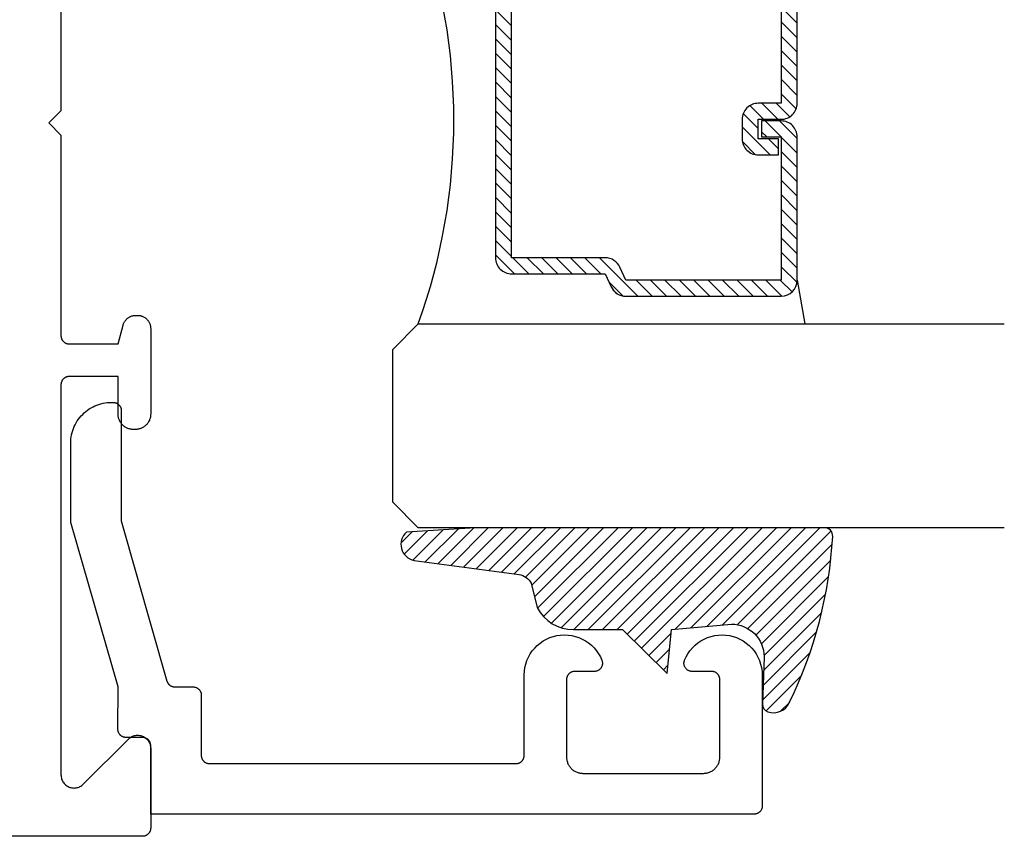
# Model space of a CAD drawing. Units: inches. Extents: x 0 to 160, y -25 to 22.
# Drawn here: x 116 to 117, y 5 to 6 of the extents above; entities that cross this region are included whole.
import ezdxf

# ---------------------------------------------------------------- set-up
doc = ezdxf.new("R2010")
doc.units = ezdxf.units.IN
doc.header["$LTSCALE"] = 0.5
doc.header["$MEASUREMENT"] = 0
doc.layers.add('Arcadia-Profile', color=5, linetype='Continuous')
doc.layers.add('Arcadia-Shade', color=8, linetype='Continuous')

# ---------------------------------------------------------------- blocks, each defined once
blk = doc.blocks.new('*U4')
at = {"layer": 'Arcadia-Shade', "lineweight": -3}
h = blk.add_hatch(dxfattribs=at)
h.set_pattern_fill('ANSI31', color=256, scale=0.1, style=0)
h.set_pattern_definition([(45, (0.111432735196054, 0.0210802744449259), (-0.0088388347648318, 0.0088388347648318), [])])
edge = h.paths.add_edge_path()
edge.add_line((-0.1786578097246902, 0.2350642497696223), (-0.125, 0.2404197422160825))
edge.add_line((-0.125, 0.2404197422160825), (-0.1181936880113304, 0.3139171335331267))
edge.add_arc((-0.1581936880113304, 0.3139171335331286), 0.04, 359.9999999999973, 449.9999999999999)
edge.add_line((-0.1581936880113304, 0.3539171335331286), (-0.2162454687676565, 0.3519725935885994))
edge.add_arc((-0.2162454687677204, 0.3619725935886442), 0.0100000000000448, 199.8505422421205, 270.0000000003661, ccw=False)
edge.add_arc((-0.2057289674488805, 0.3657692497091054), 0.0211808495959475, 113.38550761416829, 199.8505422417517, ccw=False)
edge.add_arc((0.0188137903408532, -0.0927442170155847), 0.5317010624323791, 93.16608336545528, 115.98409913818631, ccw=False)
edge.add_arc((-0.009999999999999, 0.4281605382221339), 0.009999999999999, -5.4001247917767614e-12, 93.166083365465, ccw=False)
edge.add_line((0, 0.428160538222133), (0, 0))
edge.add_line((0, 0), (-0.0053552835515234, -0.0845275820354292))
edge.add_arc((-0.0204262058438835, -0.0713796810144441), 0.0199999999999994, 191.4084515945802, 318.8984941272966, ccw=False)
edge.add_line((-0.0400310460016437, -0.0753357197388062), (-0.0574464047220715, 0.0534071486590815))
edge.add_arc((-0.0772453629954753, 0.0505785003444151), 0.0200000000000013, 8.130742450397316, 62.82068149597911)
edge.add_line((-0.0681098259279479, 0.0683701265345048), (-0.0978388426688213, 0.0757519387839843))
edge.add_arc((-0.0749999999999996, 0.1202310042592028), 0.0499999999999997, 180.0000000000006, 242.82068149597302, ccw=False)
edge.add_line((-0.1249999999999993, 0.1202310042592023), (-0.125, 0.180419742216082))
edge.add_line((-0.125, 0.180419742216082), (-0.1786578097246902, 0.2350642497696223))
at = {"layer": 'Arcadia-Profile'}
blk.add_lwpolyline([(-0.1786578097246902, 0.2350642497696223), (-0.125, 0.2404197422160825), (-0.1181936880113304, 0.3139171335331267, 0.4142135623731084), (-0.1581936880113304, 0.3539171335331286), (-0.2162454687676565, 0.3519725935885994, -0.3160158995843511), (-0.2256512846930993, 0.3585769159274423, -0.3962562958274539), (-0.2141359800658433, 0.3852101994920861, -0.0998926618858281), (-0.0105523046130392, 0.4381452745538752, -0.4304926132808653), (0, 0.428160538222133), (0, 0), (-0.0053552835515234, -0.0845275820354292, -0.6217797134979012), (-0.0400310460016437, -0.0753357197388062), (-0.0574464047220715, 0.0534071486590815, 0.2432650129539878), (-0.0681098259279479, 0.0683701265345048), (-0.0978388426688213, 0.0757519387839843, -0.2811846954961982), (-0.1249999999999993, 0.1202310042592023), (-0.125, 0.180419742216082)], format="xyb", close=True, dxfattribs=at)
blk.add_lwpolyline([(-0.1786578097246902, 0.2350642497696223), (-0.125, 0.2404197422160825), (-0.1181936880113304, 0.3139171335331267, 0.4142135623731084), (-0.1581936880113304, 0.3539171335331286), (-0.2162454687676565, 0.3519725935885994, -0.3160158995843511), (-0.2256512846930993, 0.3585769159274423, -0.3962562958274539), (-0.2141359800658433, 0.3852101994920861, -0.0998926618858281), (-0.0105523046130392, 0.4381452745538752, -0.4304926132808653), (0, 0.428160538222133), (0, 0), (-0.0053552835515234, -0.0845275820354292, -0.6217797134979012), (-0.0400310460016437, -0.0753357197388062), (-0.0574464047220715, 0.0534071486590815, 0.2432650129539878), (-0.0681098259279479, 0.0683701265345048), (-0.0978388426688213, 0.0757519387839843, -0.2811846954961982), (-0.1249999999999993, 0.1202310042592023), (-0.125, 0.180419742216082)], format="xyb", close=True, dxfattribs=at)
blk = doc.blocks.new('*U97')
at = {"layer": 'Arcadia-Shade', "lineweight": -3}
h = blk.add_hatch(dxfattribs=at)
h.set_pattern_fill('ANSI31', color=256, scale=0.1, style=0)
h.set_pattern_definition([(45, (-12.49009116438055, -10.79353366436353), (-0.0088388347648318, 0.0088388347648318), [])])
edge = h.paths.add_edge_path()
edge.add_line((0.4990116755820751, 0.4285564927512802), (0.5229934129158452, 0.4285564927512838))
edge.add_arc((0.5229934129158464, 0.4482414927513224), 0.0196850000000387, 269.9999999999964, 359.9999999999984)
edge.add_line((0.5426784129158851, 0.4482414927513219), (0.5426784129158851, 0.4732180318310384))
edge.add_line((0.5426784129158851, 0.4732180318310384), (0.5229934129158452, 0.4732180318310384))
edge.add_line((0.5229934129158452, 0.4732180318310384), (0.5229934129158452, 0.4482414927513219))
edge.add_line((0.5229934129158452, 0.4482414927513219), (0.4990116755820751, 0.4482414927513219))
edge.add_line((0.4990116755820751, 0.4482414927513219), (0.4990116755820751, 0.4763228331426533))
edge.add_arc((0.47932667558206, 0.476322833142687), 0.0196850000000151, 359.9999999999018, 449.9999999999017)
edge.add_line((0.4793266755820938, 0.4960078331427021), (0.3036411249999347, 0.4960078331426985))
edge.add_arc((0.3036411249999347, 0.4763228331426604), 0.0196850000000382, 90, 180)
edge.add_line((0.2839561249998965, 0.4763228331426604), (0.2839561249998965, 0.2858323436881278))
edge.add_arc((0.3036411249999145, 0.2858323436881261), 0.019685000000018, 179.999999999995, 245.4529343159603)
edge.add_line((0.2954631769583571, 0.2679264678137017), (0.3114070047096007, 0.2606446238063391))
edge.add_line((0.3114070047096007, 0.2606446238063391), (0.3114070047096007, 0.1457257251104203))
edge.add_arc((0.3310920047095802, 0.145725725110422), 0.0196849999999795, 180.0000000000052, 270.0000000000052)
edge.add_line((0.331092004709582, 0.1260407251104425), (0.668905995290265, 0.126040725110439))
edge.add_arc((0.668905995290266, 0.1457257251104211), 0.0196849999999822, 269.9999999999974, 359.9999999999974)
edge.add_line((0.6885909952902481, 0.1457257251104203), (0.6885909952902481, 0.2606446238063391))
edge.add_line((0.6885909952902481, 0.2606446238063391), (0.7045348230414366, 0.2679264678137088))
edge.add_arc((0.6963568749998893, 0.2858323436881248), 0.0196850000000061, 294.547065684023, 359.9999999999882)
edge.add_line((0.7160418749998954, 0.2858323436881207), (0.7160418749998936, 0.4763228331426604))
edge.add_arc((0.696356874999912, 0.47632283314266), 0.0196849999999816, 9.694e-13, 89.99999999999903)
edge.add_line((0.6963568749999123, 0.4960078331426417), (0.5206721869999261, 0.4960078331426985))
edge.add_arc((0.5206721869999243, 0.4763228331426586), 0.0196850000000399, 89.99999999999484, 179.9999999999948)
edge.add_line((0.5009871869998844, 0.4763228331426604), (0.5009871869998844, 0.4521573060815705))
edge.add_line((0.5009871869998844, 0.4521573060815705), (0.5206721869999261, 0.4521573060815705))
edge.add_line((0.5206721869999261, 0.4521573060815705), (0.5206721869999261, 0.4763228331426604))
edge.add_line((0.5206721869999261, 0.4763228331426604), (0.6963568749999123, 0.4763228331426604))
edge.add_line((0.6963568749999123, 0.4763228331426604), (0.6963568749999123, 0.2858323436881207))
edge.add_line((0.6963568749999123, 0.2858323436881207), (0.6804130472487256, 0.2785504996807049))
edge.add_arc((0.6885909952902385, 0.260644623806309), 0.0196849999999735, 114.5470656839565, 179.9999999999124)
edge.add_line((0.668905995290265, 0.2606446238063391), (0.668905995290265, 0.1457257251104203))
edge.add_line((0.668905995290265, 0.1457257251104203), (0.331092004709582, 0.1457257251104203))
edge.add_line((0.331092004709582, 0.1457257251104203), (0.331092004709582, 0.2606446238063391))
edge.add_arc((0.311407004709616, 0.2606446238063067), 0.019684999999966, 9.43583e-11, 65.45293431605755)
edge.add_line((0.3195849527511214, 0.2785504996806978), (0.3036411249999347, 0.2858323436881207))
edge.add_line((0.3036411249999347, 0.2858323436881207), (0.3036411249999347, 0.4763228331426604))
edge.add_line((0.3036411249999347, 0.4763228331426604), (0.4793266755820938, 0.4763228331426604))
edge.add_line((0.4793266755820938, 0.4763228331426604), (0.4793266755820938, 0.4482414927513219))
edge.add_arc((0.4990116755821053, 0.4482414927512917), 0.0196850000000115, 179.9999999999121, 269.9999999999121)
at = {"layer": 'Arcadia-Profile'}
for p, q in [((0, 0.03125), (1.8e-15, 0.75)), ((0.25, 0.75), (0.25, 0.03125)), ((0.75, 0.03125), (0.75, 0.75)), ((1, 0.75), (1, 0.03125)), ((0.3036416249999334, 0.4960078331427021), (0.2499999999999218, 0.5053829846366896)), ((0.6963568749999123, 0.4960078331427021), (0.7499984999999257, 0.5053829846366896)), ((0.7080088700575029, 0.2699663348586228), (0.7122228838293801, 0.2741803486304981)), ((0.03125, 0), (0, 0.03125)), ((0.03125, 0), (0, 0.03125)), ((0.03125, 0), (0, 0.03125)), ((0.03125, 0), (0, 0.03125)), ((0.03125, 0), (0, 0.03125)), ((0.25, 0.03125), (0.21875, 0)), ((0.25, 0.03125), (0.21875, 0)), ((0.78125, 0), (0.75, 0.03125)), ((1, 0.03125), (0.96875, 0)), ((0.21875, 0), (0.03125, 0)), ((0.21875, 0), (0.03125, 0)), ((0.96875, 0), (0.78125, 0))]:
    blk.add_line(p, q, dxfattribs=at)
blk.add_lwpolyline([(0.4990116755820751, 0.4285564927512802), (0.5229934129158452, 0.4285564927512838, 0.4142135623731049), (0.5426784129158851, 0.4482414927513219), (0.5426784129158851, 0.4732180318310384), (0.5229934129158452, 0.4732180318310384), (0.5229934129158452, 0.4482414927513219), (0.4990116755820751, 0.4482414927513219), (0.4990116755820751, 0.4763228331426533, 0.4142135623730951), (0.4793266755820938, 0.4960078331427021), (0.3036411249999347, 0.4960078331426985, 0.4142135623730951), (0.2839561249998965, 0.4763228331426604), (0.2839561249998965, 0.2858323436881278, 0.2936188569408289), (0.2954631769583571, 0.2679264678137017), (0.3114070047096007, 0.2606446238063391), (0.3114070047096007, 0.1457257251104203, 0.4142135623730951), (0.331092004709582, 0.1260407251104425), (0.668905995290265, 0.126040725110439, 0.4142135623730951), (0.6885909952902481, 0.1457257251104203), (0.6885909952902481, 0.2606446238063391), (0.7045348230414366, 0.2679264678137088, 0.2936188569408282), (0.7160418749998954, 0.2858323436881207), (0.7160418749998936, 0.4763228331426604, 0.4142135623730852), (0.6963568749999123, 0.4960078331426417), (0.5206721869999261, 0.4960078331426985, 0.4142135623730951), (0.5009871869998844, 0.4763228331426604), (0.5009871869998844, 0.4521573060815705), (0.5206721869999261, 0.4521573060815705), (0.5206721869999261, 0.4763228331426604), (0.6963568749999123, 0.4763228331426604), (0.6963568749999123, 0.2858323436881207), (0.6804130472487256, 0.2785504996807049, 0.2936188569407848), (0.668905995290265, 0.2606446238063391), (0.668905995290265, 0.1457257251104203), (0.331092004709582, 0.1457257251104203), (0.331092004709582, 0.2606446238063391, 0.2936188569408189), (0.3195849527511214, 0.2785504996806978), (0.3036411249999347, 0.2858323436881207), (0.3036411249999347, 0.4763228331426604), (0.4793266755820938, 0.4763228331426604), (0.4793266755820938, 0.4482414927513219, 0.4142135623730946)], format="xyb", close=True, dxfattribs=at)
blk.add_arc((0.4999992499998971, -0.6625220109668888), 0.7374409998105559, 70.18348207574029, 109.8165179242613, dxfattribs=at)

msp = doc.modelspace()

# ---------------------------------------------------------------- linework, layer by layer
at = {"layer": 'Arcadia-Profile', "lineweight": -3, "elevation": -0.0001031840451056}
msp.add_lwpolyline([(115.7103351722514, 6.04889693424073), (115.7103351722514, 5.802896934240862), (115.6953351722514, 5.787896934240762), (115.7103351722514, 5.77289693424089), (115.7103351722514, 5.526896934240795), (115.7103488769039, 5.526373574678501), (115.7103899532977, 5.525851649608085), (115.7104582888454, 5.525332589590362), (115.710553696244, 5.52481781733266), (115.7106759139885, 5.524308743789816), (115.7108246070884, 5.523806764297006), (115.7109993679864, 5.523313254745318), (115.7111997176749, 5.522829567810077), (115.7114251070095, 5.522357029243522), (115.7116749182135, 5.521896934240913), (115.7119484665719, 5.521450543890779), (115.7122450023077, 5.521019081717923), (115.7125637126368, 5.52060373033035), (115.7129037239966, 5.520205628177137), (115.7132641044395, 5.519825866428874), (115.7136438661878, 5.519465485986103), (115.7140419683409, 5.519125474626235), (115.7144573197284, 5.518806764297124), (115.7148887819012, 5.518510228561382), (115.7153351722514, 5.518236680203045), (115.715795267254, 5.51798686899886), (115.7162678058206, 5.517761479664414), (115.7167514927559, 5.517561129975803), (115.7172450023076, 5.517386369077968), (115.7177469818003, 5.517237675977895), (115.7182560553432, 5.517115458233575), (115.718770827601, 5.517020050834872), (115.7192898876187, 5.516951715287206), (115.719811812689, 5.516910638893278), (115.7203351722514, 5.516896934240804), (115.7803351722514, 5.516896934240804), (115.7865358125735, 5.540038038962421), (115.7867311545822, 5.540708227032865), (115.7869555438616, 5.541369256533954), (115.7872085532739, 5.542019869158622), (115.7874897012016, 5.542658826428606), (115.7877984524632, 5.543284912052541), (115.7881342193336, 5.543896934240848), (115.7884963626611, 5.544493727974469), (115.7888841930855, 5.545074157222444), (115.7892969723495, 5.545637117104917), (115.7897339147042, 5.546181535995884), (115.7901941884051, 5.546706377562742), (115.7906769172951, 5.547210642739884), (115.7911811824723, 5.547693371629776), (115.7917060240391, 5.548153645330813), (115.79225044293, 5.548590587685367), (115.7928134028125, 5.549003366949392), (115.7933938320606, 5.549391197373807), (115.7939906257941, 5.5497533407013), (115.7946026479824, 5.550089107571722), (115.7952287336063, 5.550397858833349), (115.7958676908763, 5.55067900676093), (115.7965183035009, 5.550932016173447), (115.7971793330021, 5.551156405452758), (115.7978495210725, 5.551351747461495), (115.7985275919711, 5.551517670354797), (115.7992122549515, 5.551653858289029), (115.7999022067186, 5.551760052022729), (115.8005961339102, 5.551836049410241), (115.8012927155963, 5.5518817057862), (115.8019906257941, 5.551896934240886), (115.8043351722514, 5.551896934240886), (115.8051725475513, 5.551875006796791), (115.8060076276637, 5.551809284566644), (115.806838123692, 5.551699947690423), (115.8076617593045, 5.551547295852543), (115.808476276973, 5.551351747461495), (115.8092794441614, 5.551113838501606), (115.8100690594441, 5.550834221064889), (115.8108429585406, 5.550513661563201), (115.8115990202472, 5.550153038627769), (115.8123351722514, 5.5497533407013), (115.8130493968116, 5.549315663327917), (115.8137397362881, 5.54884120615091), (115.8144042985082, 5.548331269624242), (115.8150412619531, 5.547787251448454), (115.8156488807503, 5.547210642739884), (115.816225489459, 5.546603023942481), (115.8167695076347, 5.545966060497704), (115.8172794441614, 5.545301498277495), (115.8177539013385, 5.544611158801018), (115.8181915787119, 5.543896934240848), (115.8185912766384, 5.543160782236583), (115.8189518995736, 5.542404720529958), (115.8192724590753, 5.541630821433528), (115.8195520765121, 5.540841206150872), (115.819789985472, 5.540038038962421), (115.8199855338631, 5.539223521293962), (115.8201381857009, 5.538399885681457), (115.8202475225773, 5.5375693896531), (115.8203132448075, 5.536734309540662), (115.8203351722514, 5.53589693424081), (115.8203351722514, 5.430896934240792), (115.8203091334117, 5.429902551072274), (115.8202310882634, 5.428910893438825), (115.8201012507227, 5.427924679405151), (115.8199199766653, 5.426946612115244), (115.8196877629509, 5.425979372383864), (115.819405246061, 5.425025611347592), (115.8190732003548, 5.424087943199566), (115.8186925359466, 5.423168938022428), (115.818264296211, 5.422271114745655), (115.8177896549233, 5.421396934240902), (115.8172699130423, 5.420548792575601), (115.8167064951445, 5.419729014447312), (115.8161009455191, 5.4189398468109), (115.8154549239355, 5.418183452719887), (115.8147702010939, 5.417461905398369), (115.8140486537722, 5.416777182556671), (115.8132922596813, 5.416131160973037), (115.8125030920449, 5.415525611347703), (115.8116833139167, 5.414962193449838), (115.8108351722514, 5.41444245156893), (115.8099609917464, 5.41396781028132), (115.8090631684698, 5.413539570545509), (115.8081441632927, 5.413158906137397), (115.8072064951445, 5.412826860431124), (115.8062527341083, 5.412544343541213), (115.8052854943769, 5.412312129826915), (115.8043074270871, 5.412130855769447), (115.8033212130535, 5.412001018228721), (115.80232955542, 5.411922973080464), (115.8013351722514, 5.411896934240786), (115.7993351722514, 5.411896934240786), (115.7983407890827, 5.411922973080464), (115.7973491314493, 5.412001018228721), (115.7963629174156, 5.412130855769447), (115.7953848501258, 5.412312129826915), (115.7944176103945, 5.412544343541213), (115.7934638493582, 5.412826860431124), (115.79252618121, 5.413158906137397), (115.791607176033, 5.413539570545509), (115.7907093527564, 5.41396781028132), (115.7898351722514, 5.41444245156893), (115.7889870305861, 5.414962193449838), (115.7881672524578, 5.415525611347703), (115.7873780848214, 5.416131160973037), (115.7866216907306, 5.416777182556671), (115.7859001434088, 5.417461905398369), (115.7852154205673, 5.418183452719887), (115.7845693989837, 5.4189398468109), (115.7839638493582, 5.419729014447312), (115.7834004314604, 5.420548792575601), (115.7828806895795, 5.421396934240902), (115.7824060482918, 5.422271114745655), (115.7819778085562, 5.423168938022428), (115.7815971441479, 5.424087943199566), (115.7812650984418, 5.425025611347592), (115.7809825815519, 5.425979372383864), (115.7807503678375, 5.426946612115244), (115.7805690937801, 5.427924679405151), (115.7804392562394, 5.428910893438825), (115.780361211091, 5.429902551072274), (115.7803351722514, 5.430896934240792), (115.7803351722514, 5.476896934240841), (115.7203351722514, 5.476896934240841), (115.719811812689, 5.476883229588366), (115.7192898876187, 5.476842153194439), (115.718770827601, 5.476773817646773), (115.7182560553432, 5.476678410248069), (115.7177469818003, 5.47655619250375), (115.7172450023076, 5.476407499403677), (115.7167514927559, 5.476232738505842), (115.7162678058206, 5.47603238881723), (115.715795267254, 5.475806999482784), (115.7153351722514, 5.4755571882786), (115.7148887819012, 5.475283639920263), (115.7144573197284, 5.474987104184521), (115.7140419683409, 5.474668393855409), (115.7136438661878, 5.474328382495542), (115.7132641044395, 5.473968002052771), (115.7129037239966, 5.473588240304508), (115.7125637126368, 5.473190138151295), (115.7122450023077, 5.472774786763721), (115.7119484665719, 5.472343324590866), (115.7116749182135, 5.471896934240731), (115.7114251070095, 5.471436839238123), (115.7111997176749, 5.470964300671568), (115.7109993679864, 5.470480613736327), (115.7108246070884, 5.469987104184639), (115.7106759139885, 5.469485124691829), (115.710553696244, 5.468976051148985), (115.7104582888454, 5.468461278891282), (115.7103899532977, 5.46794221887356), (115.7103488769039, 5.467420293803144), (115.7103351722514, 5.46689693424085), (115.7103351722514, 4.988151768236804), (115.7103844949117, 4.986896422705086), (115.7105321588018, 4.985648816796157), (115.710777253525, 4.984416642415027), (115.7111182679907, 4.983207496326741), (115.7115530997312, 4.982028833318992), (115.7120790678644, 4.98088792024103), (115.7126929296217, 4.979791791201279), (115.7133909003414, 4.978747204200118), (115.7141686768018, 4.977760599463437), (115.7150214637524, 4.97683805973773), (115.7159440034781, 4.975985272787085), (115.7169306082147, 4.975207496326703), (115.7179751952159, 4.974509525607146), (115.7190713242556, 4.973895663849845), (115.7202122373335, 4.973369695716684), (115.7213909003414, 4.972934863976007), (115.7226000464297, 4.972593849510332), (115.7238322208107, 4.972348754787191), (115.7250798267197, 4.972201090897016), (115.7263351722514, 4.972151768236727), (115.727590517783, 4.972201090897016), (115.7288381236921, 4.972348754787191), (115.7300702980731, 4.972593849510332), (115.7312794441614, 4.972934863976007), (115.7324581071692, 4.973369695716684), (115.7335990202472, 4.973895663849845), (115.7346951492868, 4.974509525607146), (115.7357397362881, 4.975207496326703), (115.7367263410246, 4.975985272787085), (115.7376488807503, 4.97683805973773), (115.7930214637524, 5.032210642739784), (115.7939440034781, 5.033063429690429), (115.7949306082147, 5.03384120615081), (115.7959751952159, 5.034539176870595), (115.7970713242555, 5.035153038627896), (115.7982122373336, 5.035679006761057), (115.7993909003414, 5.036113838501506), (115.8006000464297, 5.036454852967182), (115.8018322208107, 5.036699947690323), (115.8030798267197, 5.036847611580498), (115.8043351722514, 5.036896934240786), (115.805590517783, 5.036847611580498), (115.806838123692, 5.036699947690323), (115.8080702980731, 5.036454852967182), (115.8092794441614, 5.036113838501506), (115.8104581071693, 5.035679006761057), (115.8115990202472, 5.035153038627896), (115.8126951492868, 5.034539176870595), (115.8137397362881, 5.03384120615081), (115.8147263410247, 5.033063429690429), (115.8156488807503, 5.032210642739784), (115.816501667701, 5.031288103014077), (115.8172794441614, 5.030301498277395), (115.817977414881, 5.029256911276235), (115.8185912766384, 5.02816078223671), (115.8191172447716, 5.027019869158749), (115.8195520765121, 5.025841206150772), (115.8198930909777, 5.024632060062486), (115.8201381857009, 5.023399885681357), (115.8202858495911, 5.022152279772427), (115.8203351722514, 5.02089693424071), (115.8203351722514, 4.922896934240753), (115.8203214675989, 4.922373574678459), (115.820280391205, 4.921851649608043), (115.8202120556573, 4.921332589590321), (115.8201166482587, 4.920817817332618), (115.8199944305142, 4.920308743789775), (115.8198457374143, 4.919806764296964), (115.8196709765163, 4.919313254745276), (115.8194706268278, 4.918829567810035), (115.8192452374933, 4.91835702924348), (115.8189954262892, 4.917896934240872), (115.8187218779308, 4.917450543890737), (115.8184253421951, 4.917019081717882), (115.818106631866, 4.916603730330308), (115.8177666205062, 4.916205628177323), (115.8174062400633, 4.915825866429059), (115.8170264783149, 4.915465485986061), (115.8166283761619, 4.915125474626194), (115.8162130247743, 4.914806764297082), (115.8157815626015, 4.91451022856134), (115.8153351722514, 4.914236680203003), (115.8148750772488, 4.913986868999046), (115.8144025386821, 4.913761479664373), (115.8139188517468, 4.913561129975761), (115.8134253421951, 4.913386369077926), (115.8129233627024, 4.913237675977853), (115.8124142891595, 4.913115458233534), (115.8118995169018, 4.91302005083483), (115.8113804568841, 4.912951715287164), (115.8108585318138, 4.912910638893237), (115.8103351722514, 4.912896934240762), (113.7993351722514, 4.912896934240762)], dxfattribs=at)
at = {"layer": 'Arcadia-Profile', "elevation": -0.0001031840451056}
msp.add_lwpolyline([(115.7723088022514, 5.445126934240789), (115.7743088022514, 5.445126934240789), (115.7748321622514, 5.445113229590816), (115.7753540822514, 5.44507215319075), (115.7758731422514, 5.445003817640809), (115.7763879222514, 5.444908410240742), (115.7768969922514, 5.44478619254076), (115.7773989722514, 5.444637499440915), (115.7778924822514, 5.444462738540806), (115.7783761722514, 5.444262388840826), (115.7788487022514, 5.444036999240807), (115.7793088022514, 5.443787188240804), (115.7797551922514, 5.443513640240809), (115.7801866522514, 5.443217104240858), (115.7806020022514, 5.442898394240756), (115.7810001122514, 5.442558382240832), (115.7813798722514, 5.442198002240758), (115.7817402522514, 5.441818240240792), (115.7820802622514, 5.441420138240829), (115.7823989722514, 5.4410047872407), (115.7826955122514, 5.440573324240887), (115.7829690522514, 5.440126934240907), (115.7832188722514, 5.4396668392408), (115.7834442522514, 5.43919430024087), (115.7836446022514, 5.438710613240829), (115.7838193722514, 5.438217104240749), (115.7839680622514, 5.437715124240895), (115.7840902822514, 5.437206051240792), (115.7841856822514, 5.436691279240704), (115.7842540222514, 5.436172219240717), (115.7842951022514, 5.435650294240787), (115.7843088022514, 5.435126934240798), (115.7843088022514, 5.299733234240903), (115.8403338022514, 5.103383134240885), (115.8404609022514, 5.102971434240799), (115.8406056022514, 5.102565534240767), (115.8407678022514, 5.102166234240741), (115.8409469022514, 5.1017743342409), (115.8411428022514, 5.101390534240891), (115.8413550022514, 5.101015534240815), (115.8415832022514, 5.100649934240692), (115.8418269022514, 5.100294534240703), (115.8420857022514, 5.09995003424072), (115.8423592022514, 5.099616934240913), (115.8426467022514, 5.099296034240779), (115.8429477022514, 5.098987734240864), (115.8432618022514, 5.098692634240734), (115.8435883022514, 5.098411434240716), (115.8439266022514, 5.098144534240901), (115.8442761022514, 5.097892434240776), (115.8446361022514, 5.097655634240737), (115.8450060022514, 5.097434534240875), (115.8453851022514, 5.097229634240903), (115.8457726022514, 5.097041234240833), (115.8461679022514, 5.096869734240755), (115.8465703022514, 5.096715334240826), (115.8469789022514, 5.096578534240762), (115.8473930022514, 5.09645933424079), (115.8478118022514, 5.096358234240852), (115.8482347022514, 5.096275134240869), (115.8486607022514, 5.096210434240703), (115.8490891022514, 5.096164034240729), (115.8495191022514, 5.096136234240731), (115.8499500022514, 5.096126934240857), (115.8724042022514, 5.096126934240857), (115.8729275022514, 5.096113234240903), (115.8734495022514, 5.096072134240813), (115.8739685022514, 5.096003834240747), (115.8744833022514, 5.095908434240783), (115.8749924022514, 5.095786234240705), (115.8754943022514, 5.095637534240751), (115.8759879022514, 5.095462734240783), (115.8764715022514, 5.095262434240822), (115.8769441022514, 5.095037034240732), (115.8774042022514, 5.09478723424084), (115.8778506022514, 5.094513634240712), (115.8782820022514, 5.094217134240835), (115.8786974022514, 5.093898434240855), (115.8790955022514, 5.093558334240725), (115.8794752022514, 5.093198034240714), (115.8798356022514, 5.092818234240695), (115.8801756022514, 5.092420134240711), (115.8804943022514, 5.092004834240725), (115.8807909022514, 5.091573334240848), (115.8810644022514, 5.091126934240747), (115.8813142022514, 5.090666834240693), (115.8815396022514, 5.090194334240806), (115.8817400022514, 5.089710634240901), (115.8819147022514, 5.089217134240726), (115.8820634022514, 5.088715134240857), (115.8821856022514, 5.088206034240812), (115.8822811022514, 5.087691234240793), (115.8823494022514, 5.087172234240853), (115.8823905022514, 5.086650334240886), (115.8824042022514, 5.086126934240866), (115.8824042022514, 5.012126934240797), (115.8824179022514, 5.011603534240776), (115.8824590022514, 5.011081634240809), (115.8825273022514, 5.010562634240869), (115.8826227022514, 5.01004783424085), (115.8827449022514, 5.009538734240805), (115.8828936022514, 5.009036734240709), (115.8830684022514, 5.008543234240761), (115.8832687022514, 5.008059534240857), (115.8834941022514, 5.007587034240742), (115.8837439022514, 5.007126934240915), (115.8840175022514, 5.006680534240814), (115.8843140022514, 5.00624903424071), (115.8846327022514, 5.005833734240724), (115.8849727022514, 5.00543563424074), (115.8853331022514, 5.005055834240721), (115.8857129022514, 5.00469553424071), (115.8861110022514, 5.004355434240807), (115.8865263022514, 5.004036734240827), (115.8869578022514, 5.003740234240723), (115.8874042022514, 5.003466634240822), (115.8878643022514, 5.003216834240703), (115.8883368022514, 5.00299143424084), (115.8888205022514, 5.002791134240879), (115.8893140022514, 5.002616334240912), (115.8898160022514, 5.00246763424073), (115.8903251022514, 5.002345434240879), (115.8908398022514, 5.002250034240915), (115.8913589022514, 5.002181734240849), (115.8918808022514, 5.00214063424076), (115.8924042022514, 5.002126934240806), (116.2684042022514, 5.002126934240806), (116.2689275022514, 5.00214063424076), (116.2694495022514, 5.002181734240849), (116.2699685022514, 5.002250034240915), (116.2704833022514, 5.002345434240879), (116.2709924022514, 5.00246763424073), (116.2714943022514, 5.002616334240912), (116.2719879022514, 5.002791134240879), (116.2724715022514, 5.00299143424084), (116.2729441022514, 5.003216834240703), (116.2734042022514, 5.003466634240822), (116.2738506022514, 5.003740234240723), (116.2742820022514, 5.004036734240827), (116.2746974022514, 5.004355434240807), (116.2750955022514, 5.00469553424071), (116.2754752022514, 5.005055834240721), (116.2758356022514, 5.00543563424074), (116.2761756022514, 5.005833734240724), (116.2764943022514, 5.00624903424071), (116.2767909022514, 5.006680534240814), (116.2770644022514, 5.007126934240915), (116.2773142022514, 5.007587034240742), (116.2775396022514, 5.008059534240857), (116.2777400022514, 5.008543234240761), (116.2779147022514, 5.009036734240709), (116.2780634022514, 5.009538734240805), (116.2781856022514, 5.01004783424085), (116.2782811022514, 5.010562634240869), (116.2783494022514, 5.011081634240809), (116.2783905022514, 5.011603534240776), (116.2784042022514, 5.012126934240797), (116.2784042022514, 5.110771034240798), (116.2786341022514, 5.115306534240772), (116.2792796022514, 5.119801834240917), (116.2803351022514, 5.124218734240713), (116.2817918022514, 5.128520134240744), (116.2836374022514, 5.132669534240704), (116.2858562022514, 5.136631834240716), (116.2884295022514, 5.140373734240739), (116.2913356022514, 5.143863534240864), (116.2945498022514, 5.147071634240802), (116.2980451022514, 5.149971134240814), (116.3017919022514, 5.152537234240782), (116.3057585022514, 5.154748534240781), (116.3099114022514, 5.156586234240904), (116.3142155022514, 5.158034734240828), (116.3186345022514, 5.159081834240879), (116.3231309022514, 5.159718734240897), (116.3276668022514, 5.159940034240918), (116.3322039022514, 5.159743834240799), (116.3367038022514, 5.159131834240753), (116.3411285022514, 5.158109234240811), (116.3454406022514, 5.156684534240895), (116.3496036022514, 5.154869934240906), (116.3535824022514, 5.152680634240851), (116.3573433022514, 5.150135334240786), (116.3608546022514, 5.147255234240702), (116.3640866022514, 5.144065034240867), (116.3670119022514, 5.140591334240781), (116.3696059022514, 5.136863834240813), (116.3718466022514, 5.132913734240702), (116.3737151022514, 5.128774634240727), (116.3739318022514, 5.128164034240882), (116.3741085022514, 5.127540634240887), (116.3742445022514, 5.126907034240758), (116.3743391022514, 5.126266034240899), (116.3743920022514, 5.125620234240869), (116.3744030022514, 5.124972434240845), (116.3743720022514, 5.124325234240842), (116.3742991022514, 5.123681334240728), (116.3741848022514, 5.123043634240758), (116.3740293022514, 5.122414534240789), (116.3738334022514, 5.121796934240848), (116.3735980022514, 5.121193234240791), (116.3733239022514, 5.120606134240716), (116.3730125022514, 5.120037934240855), (116.3726648022514, 5.119491134240917), (116.3722825022514, 5.118968034240907), (116.3718671022514, 5.118470734240901), (116.3714204022514, 5.118001434240824), (116.3709442022514, 5.117562034240819), (116.3704406022514, 5.117154334240723), (116.3699116022514, 5.116780134240826), (116.3693595022514, 5.116441034240807), (116.3687866022514, 5.116138334240787), (116.3681952022514, 5.115873434240739), (116.3675880022514, 5.115647334240776), (116.3669674022514, 5.11546103424078), (116.3663361022514, 5.115315334240705), (116.3656966022514, 5.115210834240798), (116.3650517022514, 5.115147934240695), (116.3644041022514, 5.115126934240862), (116.3404042022514, 5.115126934240862), (116.3398808022514, 5.115113234240908), (116.3393589022514, 5.115072134240818), (116.3388398022514, 5.115003834240752), (116.3383251022514, 5.114908434240788), (116.3378160022514, 5.11478623424071), (116.3373140022514, 5.114637534240756), (116.3368205022514, 5.114462734240788), (116.3363368022514, 5.114262434240828), (116.3358643022514, 5.114037034240737), (116.3354042022514, 5.113787234240845), (116.3349578022514, 5.113513634240717), (116.3345263022514, 5.113217134240841), (116.3341110022514, 5.112898434240861), (116.3337129022514, 5.112558334240731), (116.3333331022514, 5.112198034240719), (116.3329727022514, 5.111818234240701), (116.3326327022514, 5.111420134240717), (116.3323140022514, 5.111004834240731), (116.3320175022514, 5.110573334240854), (116.3317439022514, 5.110126934240753), (116.3314941022514, 5.109666834240698), (116.3312687022514, 5.109194334240811), (116.3310684022514, 5.108710634240907), (116.3308936022514, 5.108217134240732), (116.3307449022514, 5.107715134240862), (116.3306227022514, 5.107206034240817), (116.3305273022514, 5.106691234240798), (116.3304590022514, 5.106172234240858), (116.3304179022514, 5.105650334240891), (116.3304042022514, 5.105126934240871), (116.3304042022514, 5.010126934240844), (116.3304316022514, 5.009080234240883), (116.3305137022514, 5.00803633424087), (116.3306504022514, 5.00699823424091), (116.3308412022514, 5.005968734240724), (116.3310857022514, 5.004950534240862), (116.3313830022514, 5.003946634240747), (116.3317326022514, 5.002959534240773), (116.3321333022514, 5.001992234240816), (116.3325840022514, 5.001047134240735), (116.3330837022514, 5.000126934240853), (116.3336308022514, 4.999234134240879), (116.3342238022514, 4.99837123424075), (116.3348613022514, 4.997540534240698), (116.3355413022514, 4.99674433424073), (116.3362620022514, 4.995984834240772), (116.3370216022514, 4.995264034240818), (116.3378178022514, 4.994584034240716), (116.3386485022514, 4.993946634240757), (116.3395114022514, 4.993353534240696), (116.3404042022514, 4.992806434240748), (116.3413244022514, 4.992306834240736), (116.3422694022514, 4.991856034240782), (116.3432368022514, 4.991455334240782), (116.3442238022514, 4.991105834240698), (116.3452278022514, 4.99080843424079), (116.3462459022514, 4.990563934240782), (116.3472755022514, 4.990373134240854), (116.3483136022514, 4.990236534240722), (116.3493575022514, 4.99015433424077), (116.3504042022514, 4.990126934240862), (116.4984042022514, 4.990126934240862), (116.4994509022514, 4.99015433424077), (116.5004947022514, 4.990236534240722), (116.5015329022514, 4.990373134240854), (116.5025624022514, 4.990563934240782), (116.5035806022514, 4.99080843424079), (116.5045845022514, 4.991105834240698), (116.5055715022514, 4.991455334240782), (116.5065389022514, 4.991856034240782), (116.5074840022514, 4.992306834240736), (116.5084042022514, 4.992806434240748), (116.5092970022514, 4.993353534240696), (116.5101599022514, 4.993946634240757), (116.5109906022514, 4.994584034240716), (116.5117868022514, 4.995264034240818), (116.5125463022514, 4.995984834240772), (116.5132671022514, 4.99674433424073), (116.5139471022514, 4.997540534240698), (116.5145845022514, 4.99837123424075), (116.5151776022514, 4.999234134240879), (116.5157247022514, 5.000126934240853), (116.5162243022514, 5.001047134240735), (116.5166751022514, 5.001992234240816), (116.5170758022514, 5.002959534240773), (116.5174253022514, 5.003946634240747), (116.5177227022514, 5.004950534240862), (116.5179671022514, 5.005968734240724), (116.5181579022514, 5.00699823424091), (116.5182946022514, 5.00803633424087), (116.5183768022514, 5.009080234240883), (116.5184042022514, 5.010126934240844), (116.5184042022514, 5.105126934240871), (116.5183905022514, 5.105650334240891), (116.5183494022514, 5.106172234240858), (116.5182811022514, 5.106691234240798), (116.5181856022514, 5.107206034240817), (116.5180634022514, 5.107715134240862), (116.5179147022514, 5.108217134240732), (116.5177400022514, 5.108710634240907), (116.5175396022514, 5.109194334240811), (116.5173142022514, 5.109666834240698), (116.5170644022514, 5.110126934240753), (116.5167909022514, 5.110573334240854), (116.5164943022514, 5.111004834240731), (116.5161756022514, 5.111420134240717), (116.5158356022514, 5.111818234240701), (116.5154752022514, 5.112198034240719), (116.5150955022514, 5.112558334240731), (116.5146974022514, 5.112898434240861), (116.5142820022514, 5.113217134240841), (116.5138506022514, 5.113513634240717), (116.5134042022514, 5.113787234240845), (116.5129441022514, 5.114037034240737), (116.5124715022514, 5.114262434240828), (116.5119879022514, 5.114462734240788), (116.5114943022514, 5.114637534240756), (116.5109924022514, 5.11478623424071), (116.5104833022514, 5.114908434240788), (116.5099685022514, 5.115003834240752), (116.5094495022514, 5.115072134240818), (116.5089275022514, 5.115113234240908), (116.5084042022514, 5.115126934240862), (116.4844042022514, 5.115126934240862), (116.4837566022514, 5.115147934240695), (116.4831117022514, 5.115210834240798), (116.4824723022514, 5.115315334240705), (116.4818409022514, 5.11546103424078), (116.4812203022514, 5.115647334240776), (116.4806131022514, 5.115873434240739), (116.4800218022514, 5.116138334240787), (116.4794489022514, 5.116441034240807), (116.4788968022514, 5.116780134240826), (116.4783678022514, 5.117154334240723), (116.4778641022514, 5.117562034240819), (116.4773880022514, 5.118001434240824), (116.4769412022514, 5.118470734240901), (116.4765258022514, 5.118968034240907), (116.4761435022514, 5.119491134240917), (116.4757959022514, 5.120037934240855), (116.4754844022514, 5.120606134240716), (116.4752104022514, 5.121193234240791), (116.4749749022514, 5.121796934240848), (116.4747790022514, 5.122414534240789), (116.4746236022514, 5.123043634240758), (116.4745092022514, 5.123681334240728), (116.4744364022514, 5.124325234240842), (116.4744054022514, 5.124972434240845), (116.4744164022514, 5.125620234240869), (116.4744693022514, 5.126266034240899), (116.4745639022514, 5.126907034240758), (116.4746998022514, 5.127540634240887), (116.4748765022514, 5.128164034240882), (116.4750932022514, 5.128774634240727), (116.4769617022514, 5.132913734240702), (116.4792024022514, 5.136863834240813), (116.4817964022514, 5.140591334240781), (116.4847218022514, 5.144065034240867), (116.4879537022514, 5.147255234240702), (116.4914650022514, 5.150135334240786), (116.4952260022514, 5.152680634240851), (116.4992047022514, 5.154869934240906), (116.5033678022514, 5.156684534240895), (116.5076798022514, 5.158109234240811), (116.5121045022514, 5.159131834240753), (116.5166044022514, 5.159743834240799), (116.5211415022514, 5.159940034240918), (116.5256774022514, 5.159718734240897), (116.5301739022514, 5.159081834240879), (116.5345928022514, 5.158034734240828), (116.5388969022514, 5.156586234240904), (116.5430498022514, 5.154748534240781), (116.5470165022514, 5.152537234240782), (116.5507632022514, 5.149971134240814), (116.5542585022514, 5.147071634240802), (116.5574728022514, 5.143863534240864), (116.5603788022514, 5.140373734240739), (116.5629521022514, 5.136631834240716), (116.5651710022514, 5.132669534240704), (116.5670165022514, 5.128520134240744), (116.5684732022514, 5.124218734240713), (116.5695288022514, 5.119801834240917), (116.5701742022514, 5.115306534240772), (116.5704042022514, 5.110771034240798), (116.5704042022514, 4.950126934240898), (116.5703905022514, 4.949603534240878), (116.5703494022514, 4.949081634240911), (116.5702811022514, 4.948562634240744), (116.5701856022514, 4.948047834240725), (116.5700634022514, 4.947538734240907), (116.5699147022514, 4.947036734240811), (116.5697400022514, 4.946543234240863), (116.5695396022514, 4.946059534240731), (116.5693142022514, 4.945587034240844), (116.5690644022514, 4.945126934240789), (116.5687909022514, 4.944680534240916), (116.5684943022514, 4.944249034240812), (116.5681756022514, 4.943833734240826), (116.5678356022514, 4.943435634240842), (116.5674752022514, 4.943055834240823), (116.5670955022514, 4.942695534240812), (116.5666974022514, 4.942355434240909), (116.5662820022514, 4.942036734240701), (116.5658506022514, 4.941740234240825), (116.5654042022514, 4.941466634240697), (116.5649441022514, 4.941216834240805), (116.5644715022514, 4.940991434240714), (116.5639879022514, 4.940791134240754), (116.5634943022514, 4.940616334240786), (116.5629924022514, 4.940467634240832), (116.5624833022514, 4.940345434240754), (116.5619685022514, 4.94025003424079), (116.5614495022514, 4.940181734240724), (116.5609275022514, 4.940140634240862), (116.5604042022514, 4.940126934240907), (115.8204041722514, 4.940126934240907), (115.8204041722514, 5.02412693424074), (115.8203904722514, 5.02465033424076), (115.8203493922514, 5.025172234240727), (115.8202810622514, 5.025691234240895), (115.8201856522514, 5.026206034240914), (115.8200634322514, 5.026715134240731), (115.8199147422514, 5.027217134240828), (115.8197399822514, 5.027710634240776), (115.8195396322514, 5.028194334240907), (115.8193142422514, 5.028666834240794), (115.8190644322514, 5.029126934240849), (115.8187908822514, 5.029573334240723), (115.8184943422514, 5.030004834240827), (115.8181756322514, 5.030420134240813), (115.8178356222514, 5.030818234240797), (115.8174752422514, 5.031198034240816), (115.8170954822514, 5.031558334240827), (115.8166973822514, 5.03189843424073), (115.8162820322514, 5.03221713424071), (115.8158505622514, 5.032513634240814), (115.8154041722514, 5.032787234240714), (115.8149440822514, 5.033037034240834), (115.8144715422514, 5.033262434240697), (115.8139878522514, 5.033462734240885), (115.8134943422514, 5.033637534240853), (115.8129923622514, 5.033786234240807), (115.8124832922514, 5.033908434240885), (115.8119685222514, 5.034003834240849), (115.8114494622514, 5.034072134240915), (115.8109275322514, 5.034113234240777), (115.8104041722514, 5.034126934240731), (115.7901917122514, 5.034126934240731), (115.7896661922514, 5.034140734240764), (115.7891421122514, 5.034182134240865), (115.7886209422514, 5.034251034240725), (115.7881041122514, 5.034347234240868), (115.7875930522514, 5.034470534240909), (115.7870891722514, 5.034620434240906), (115.7865938722514, 5.034796534240769), (115.7861085122514, 5.034998534240713), (115.7856344322514, 5.035225734240867), (115.7851729522514, 5.035477534240754), (115.7847253422514, 5.035753234240729), (115.7842928322514, 5.036052034240839), (115.7838766322514, 5.036373234240755), (115.7834778822514, 5.036715834240823), (115.7830976922514, 5.037078934240781), (115.7827371022514, 5.037461434240896), (115.7823971122514, 5.037862434240906), (115.7820786722514, 5.038280734240771), (115.7817826422514, 5.038715134240902), (115.7815098622514, 5.039164534240882), (115.7812610722514, 5.039627634240815), (115.7810369622514, 5.040103234240888), (115.7808381522514, 5.040589834240819), (115.7806652022514, 5.041086334240873), (115.7805185722514, 5.041591134240917), (115.7803986722514, 5.042103034240909), (115.7803058422514, 5.042620434240717), (115.7802403322514, 5.043142034240901), (115.7802023222514, 5.043666334240725), (115.7801919222514, 5.044191934240899), (115.7805297122514, 5.096126934240857), (115.7223088022514, 5.297923134240846), (115.7223088022514, 5.395126934240835), (115.7223773255114, 5.397743734240776), (115.7225827074514, 5.400353354240706), (115.7229243852514, 5.402948654240873), (115.7234014222514, 5.405522514240857), (115.7240125112514, 5.408067884240864), (115.7247559762514, 5.410577784240814), (115.7256297812514, 5.413045334240706), (115.7266315292514, 5.41546376424074), (115.7277584762514, 5.417826454240895), (115.7290075322514, 5.420126934240698), (115.7303752742514, 5.422358884240821), (115.7318579522514, 5.424516194240851), (115.7334515022514, 5.42659295424076), (115.7351515622514, 5.428583464240801), (115.7369534622514, 5.430482274240858), (115.7388522722514, 5.432284174240777), (115.7408427822514, 5.433984234240853), (115.7429195422514, 5.435577784240905), (115.7450768522514, 5.437060462240907), (115.7473088022514, 5.438428204240864), (115.7496092822514, 5.43967726024087), (115.7519719722514, 5.440804207240745), (115.7543904022514, 5.44180595524088), (115.7568579522514, 5.442679760240736), (115.7593678522514, 5.443423225240877), (115.7619132222514, 5.444034314240781), (115.7644870822514, 5.44451135124089), (115.7670823822514, 5.444853029040842), (115.7696920022514, 5.445058410980692)], close=True, dxfattribs=at)

# ---------------------------------------------------------------- block references
at = {"layer": 'Arcadia-Profile', "lineweight": -3, "rotation": 270}
msp.add_blockref('*U97', (116.1172993208716, 6.291385129326073, -0.0001031840451056), dxfattribs=at)
at = {"layer": 'Arcadia-Profile', "lineweight": -3, "xscale": -1, "rotation": 270}
msp.add_blockref('*U4', (116.2186762153947, 5.291385129326073, -0.0001031840451056), dxfattribs=at)

doc.saveas('drawing.dxf')
